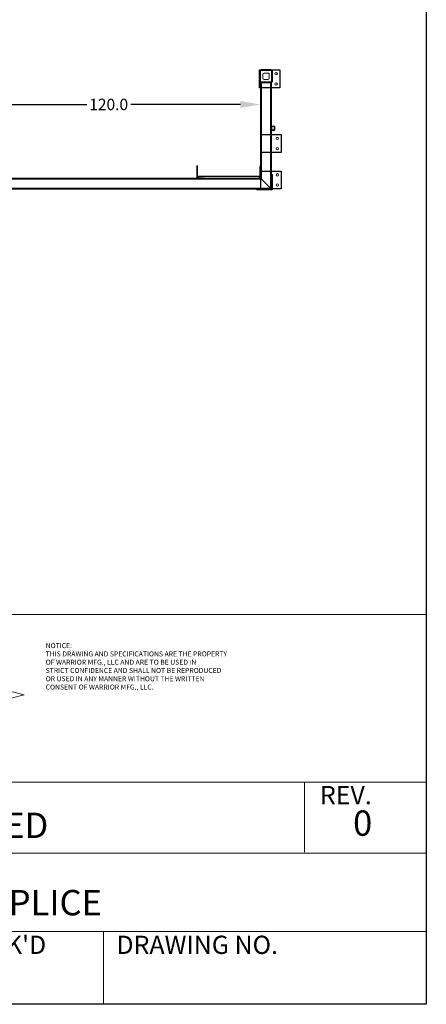
# Model space of a CAD drawing. Units: inches. Extents: x 11838 to 22807, y -11905 to 9040.
# Drawn here: x 17345 to 17506, y -9988 to -9600 of the extents above; entities that cross this region are included whole.
import ezdxf

# ---------------------------------------------------------------- set-up
doc = ezdxf.new("R2010")
doc.units = ezdxf.units.IN
doc.header["$MEASUREMENT"] = 0
doc.linetypes.add('HIDDEN', pattern=[0.375, 0.25, -0.125])
doc.layers.add('SLD-0', color=179, linetype='Continuous')
doc.styles.add('SI-MECH', font='SI-MECH.shx', dxfattribs={"bigfont": 'GDTSYM.shx'})
doc.styles.add('SLDTEXTSTYLE0', font='GOTHIC.TTF', dxfattribs={"width": 0.913})
doc.styles.add('SLDTEXTSTYLE1', font='swromns.ttf', dxfattribs={"width": 1.030928})
doc.dimstyles.new('STANDARD1', dxfattribs={"dimscale": 0, "dimtxt": 0.1, "dimasz": 0.18, "dimexe": 0.05, "dimexo": 0.0625, "dimgap": 0.09, "dimtad": 0, "dimtih": 1, "dimtoh": 1, "dimdec": 3, "dimzin": 0, "dimdsep": 46, "dimtxsty": 'SI-MECH', "dimcen": 0.09, "dimclrd": 1, "dimclre": 1, "dimclrt": 1, "dimadec": 0, "dimazin": 0, "dimtfac": 1, "dimtdec": 3, "dimtofl": 0, "dimtmove": 0, "dimatfit": 3, "dimfxl": 1, "dimtolj": 1, "dimtzin": 0, "dimarcsym": 0})

# ---------------------------------------------------------------- blocks, each defined once
blk = doc.blocks.new('SW_NOTE_0')
at = {"color": 0, "linetype": 'Continuous', "lineweight": 0, "char_height": 2.625, "attachment_point": 1, "style": 'SLDTEXTSTYLE1'}
for s, insert in [('NOTICE:', (0, 3.58)), ('THIS DRAWING AND SPECIFICATIONS ARE THE PROPERTY ', (0, -0.78)), ('OF WARRIOR MFG., LLC AND ARE TO BE USED IN ', (0, -5.13)), ('STRICT CONFIDENCE AND SHALL NOT BE REPRODUCED ', (0, -9.49)), ('OR USED IN ANY MANNER WITHOUT THE WRITTEN ', (0, -13.85)), ('CONSENT OF WARRIOR MFG., LLC.', (0, -18.21))]:
    blk.add_mtext(s, dxfattribs=dict(at, insert=insert))
blk = doc.blocks.new('alsdkfljsdksdlkwe039')
blk.add_lwpolyline([(11273.59, -2705.5), (11281.59, -2705.5), (11281.59, -2712.5), (11273.59, -2712.5)], close=True)
at = {"color": 7, "linetype": 'Continuous', "lineweight": 15}
for centre in [(11280.09, -2707), (11280.09, -2711)]:
    blk.add_circle(centre, 0.469, dxfattribs=at)
blk = doc.blocks.new('platey')
at = {"color": 7, "linetype": 'Continuous', "lineweight": 15}
for p, q in [((11274.34, -2667.37), (11274.34, -2668.87)), ((11276.34, -2666.87), (11274.84, -2666.87)), ((11276.84, -2668.87), (11276.84, -2667.37)), ((11274.84, -2669.37), (11276.34, -2669.37))]:
    blk.add_line(p, q, dxfattribs=at)
blk.add_lwpolyline([(11273.09, -2665.62), (11281.09, -2665.62), (11281.09, -2672.62), (11273.09, -2672.62)], close=True)
for centre in [(11279.59, -2667.12), (11279.59, -2671.12)]:
    blk.add_circle(centre, 0.469, dxfattribs=at)
for centre, start, end in [((11274.84, -2667.37), 90, 180), ((11276.34, -2667.37), 0, 90), ((11274.84, -2668.87), 180, 270), ((11276.34, -2668.87), 270, 0)]:
    blk.add_arc(centre, 0.5, start, end, dxfattribs=at)
blk = doc.blocks.new('alskdfjlawoei434sl')
at = {"color": 3}
for points in [[(11258.17, -17459.53), (11260.17, -17459.53, -0.414214), (11260.67, -17460.03), (11260.67, -17464.03, -0.414214), (11260.17, -17464.53), (11256.17, -17464.53, -0.414214), (11255.67, -17464.03), (11255.67, -17460.03, -0.414214), (11256.17, -17459.53), (11258.17, -17459.53)], [(11260.17, -17459.78, -0.414214), (11260.42, -17460.03), (11260.42, -17464.03, -0.414214), (11260.17, -17464.28), (11256.17, -17464.28, -0.414214), (11255.92, -17464.03), (11255.92, -17460.03, -0.414214), (11256.17, -17459.78), (11260.17, -17459.78)], [(11382.17, -17459.53), (11384.17, -17459.53, -0.414214), (11384.67, -17460.03), (11384.67, -17464.03, -0.414214), (11384.17, -17464.53), (11380.17, -17464.53, -0.414214), (11379.67, -17464.03), (11379.67, -17460.03, -0.414214), (11380.17, -17459.53), (11382.17, -17459.53)], [(11384.17, -17459.78, -0.414214), (11384.42, -17460.03), (11384.42, -17464.03, -0.414214), (11384.17, -17464.28), (11380.17, -17464.28, -0.414214), (11379.92, -17464.03), (11379.92, -17460.03, -0.414214), (11380.17, -17459.78), (11384.17, -17459.78)]]:
    blk.add_lwpolyline(points, format="xyb", dxfattribs=at)
at = {"color": 30}
for points in [[(11258.17, -17464.53), (11256.17, -17464.53), (11256.17, -17506.41), (11260.17, -17502.41), (11260.17, -17464.53), (11258.17, -17464.53)], [(11382.17, -17464.53), (11384.17, -17464.53), (11384.17, -17506.41), (11380.17, -17502.41), (11380.17, -17464.53), (11382.17, -17464.53)], [(11259.98, -17502.59), (11260.17, -17502.41), (11380.17, -17502.41), (11384.17, -17506.41), (11256.17, -17506.41), (11259.98, -17502.59)]]:
    blk.add_lwpolyline(points, dxfattribs=at)
at = {"color": 30, "linetype": 'HIDDEN'}
for points in [[(11256.36, -17464.53), (11256.36, -17506.22), (11259.98, -17502.59), (11259.98, -17464.53)], [(11383.98, -17464.53), (11383.98, -17506.22), (11380.36, -17502.59), (11380.36, -17464.53)], [(11259.98, -17502.59), (11380.36, -17502.59), (11383.98, -17506.22), (11256.36, -17506.22)]]:
    blk.add_lwpolyline(points, dxfattribs=at)
for points in [[(11255.42, -17481.78), (11255.95, -17481.78, -0.414214), (11256.17, -17482), (11256.17, -17483.06, -0.414214), (11255.95, -17483.28), (11254.89, -17483.28, -0.414214), (11254.67, -17483.06), (11254.67, -17482, -0.414214), (11254.89, -17481.78), (11255.42, -17481.78)], [(11255.95, -17481.89, -0.414214), (11256.06, -17482), (11256.06, -17483.06, -0.414214), (11255.95, -17483.17), (11254.89, -17483.17, -0.414214), (11254.78, -17483.06), (11254.78, -17482, -0.414214), (11254.89, -17481.89), (11255.95, -17481.89)], [(11384.92, -17481.78), (11385.45, -17481.78, -0.414214), (11385.67, -17482), (11385.67, -17483.06, -0.414214), (11385.45, -17483.28), (11384.39, -17483.28, -0.414214), (11384.17, -17483.06), (11384.17, -17482, -0.414214), (11384.39, -17481.78), (11384.92, -17481.78)], [(11385.45, -17481.89, -0.414214), (11385.56, -17482), (11385.56, -17483.06, -0.414214), (11385.45, -17483.17), (11384.39, -17483.17, -0.414214), (11384.28, -17483.06), (11384.28, -17482, -0.414214), (11384.39, -17481.89), (11385.45, -17481.89)]]:
    blk.add_lwpolyline(points, format="xyb")
at = {"color": 1}
for points in [[(11260.17, -17502.41), (11263.17, -17502.41), (11263.17, -17502.28, 0.414214), (11263.04, -17502.16), (11260.92, -17502.16, -0.414214), (11260.42, -17501.66), (11260.42, -17497.53, 0.414214), (11260.29, -17497.41), (11260.17, -17497.41), (11260.17, -17502.41)], [(11285.42, -17502.41), (11282.42, -17502.41), (11282.42, -17502.28, -0.414214), (11282.54, -17502.16), (11284.67, -17502.16, 0.414214), (11285.17, -17501.66), (11285.17, -17497.53, -0.414214), (11285.29, -17497.41), (11285.42, -17497.41), (11285.42, -17502.41)]]:
    blk.add_lwpolyline(points, format="xyb", dxfattribs=at)
at = {"color": 5}
for points in [[(11255.79, -17506.78), (11261.79, -17506.78), (11261.79, -17506.59, 0.414214), (11261.61, -17506.41), (11256.67, -17506.41, -0.414214), (11256.17, -17505.91), (11256.17, -17500.97, 0.414214), (11255.98, -17500.78), (11255.79, -17500.78), (11255.79, -17506.78)], [(11384.54, -17506.78), (11378.54, -17506.78), (11378.54, -17506.59, -0.414214), (11378.73, -17506.41), (11383.67, -17506.41, 0.414214), (11384.17, -17505.91), (11384.17, -17500.97, -0.414214), (11384.36, -17500.78), (11384.54, -17500.78), (11384.54, -17506.78)]]:
    blk.add_lwpolyline(points, format="xyb", dxfattribs=at)
at = {"color": 251}
blk.add_lwpolyline([(11260.79, -17501.53), (11284.79, -17501.53), (11284.79, -17502.16), (11260.79, -17502.16)], close=True, dxfattribs=at)
at = {"xscale": -1, "rotation": 3.63438791062265e-06}
for name, p in [('platey', (22533.76, -14793.91)), ('alsdkfljsdksdlkwe039', (22533.76, -14779.53)), ('alsdkfljsdksdlkwe039', (22533.76, -14793.91))]:
    blk.add_blockref(name, p, dxfattribs=at)
for name, p in [('platey', (106.58, -14793.91)), ('alsdkfljsdksdlkwe039', (106.58, -14779.54)), ('alsdkfljsdksdlkwe039', (106.58, -14793.91))]:
    blk.add_blockref(name, p)
blk = doc.blocks.new('*D1361')
at = {"color": 1, "lineweight": -2, "transparency": 16777216}
for p, q in [((17320.37, -9627.19), (17320.37, -9635.25)), ((17440.37, -9627.19), (17440.37, -9635.25)), ((17328.47, -9633), (17371.71, -9633)), ((17432.27, -9633), (17389.04, -9633))]:
    blk.add_line(p, q, dxfattribs=at)
at = {"color": 1, "transparency": 16777216}
for points in [[(17328.47, -9631.65), (17328.47, -9634.35), (17320.37, -9633)], [(17432.27, -9631.65), (17432.27, -9634.35), (17440.37, -9633)]]:
    blk.add_solid(points, dxfattribs=at)
at = {"layer": 'Defpoints', "color": 0, "transparency": 16777216}
for p in [(17320.37, -9624.38), (17440.37, -9624.38), (17440.37, -9633)]:
    blk.add_point(p, dxfattribs=at)
at = {"color": 1, "transparency": 16777216, "insert": (17380.37, -9633), "char_height": 4.5, "attachment_point": 5, "style": 'SI-MECH'}
blk.add_mtext('\\A1;120.0', dxfattribs=at)

msp = doc.modelspace()

# ---------------------------------------------------------------- linework, layer by layer
at = {"color": 7, "linetype": 'Continuous', "lineweight": 0}
for p, q in [((16526.76215, -9834.21366), (17505.54357, -9834.21366)), ((17312.64771, -9857.20943), (17347.09021, -9865.89764)), ((17347.09021, -9865.89764), (17312.64771, -9874.58585)), ((17505.3814, -9900.27738), (17104.46397, -9900.27738)), ((17457.49702, -9900.27738), (17457.49702, -9927.99355)), ((17505.3814, -9928.34451), (17104.46397, -9928.34451)), ((17505.3814, -9959.25401), (17104.46397, -9959.25401)), ((17378.38439, -9959.25401), (17378.38439, -9987.94508))]:
    msp.add_line(p, q, dxfattribs=at)
at = {"layer": 'SLD-0', "color": 7, "lineweight": 30}
for p, q in [((17505.54357, -9250.81608), (17505.54357, -9987.94508)), ((17505.54357, -9987.94508), (16526.76215, -9987.94508))]:
    msp.add_line(p, q, dxfattribs=at)

# ---------------------------------------------------------------- block references
at = {"xscale": -1}
msp.add_blockref('alskdfjlawoei434sl', (28700.54206, 7840.15119), dxfattribs=at)
at = {"color": 7, "linetype": 'Continuous', "lineweight": 0, "xscale": 0.75, "yscale": 0.75, "zscale": 0.75}
msp.add_blockref('SW_NOTE_0', (17355.54068, -9848.16235), dxfattribs=at)

# ---------------------------------------------------------------- texts
at = {"color": 7, "linetype": 'Continuous', "lineweight": 0, "attachment_point": 1}
for s, insert, char_height, style in [('REV.', (17463.6361, -9901.81998), 7.2, 'SLDTEXTSTYLE1'), ('0', (17476.68282, -9911.46122), 10, 'SLDTEXTSTYLE0'), ('AS NOTED', (17291.5179, -9912.33684), 10, 'SLDTEXTSTYLE0'), ('BRG 47120 HEAVY x 480.00" BOTH SPLICE', (17116.15571, -9942.83286), 10, 'SLDTEXTSTYLE0'), ("CHK'D", (17326.49184, -9960.88159), 7.2, 'SLDTEXTSTYLE1'), ('DRAWING NO.', (17383.43944, -9960.88159), 7.2, 'SLDTEXTSTYLE1')]:
    msp.add_mtext(s, dxfattribs=dict(at, insert=insert, char_height=char_height, style=style))

# ---------------------------------------------------------------- dimensions: what is measured, and where the dimension line sits
at = {"color": 2}
dim = msp.add_linear_dim(base=(17440.37307, -9632.99608), p1=(17320.37307, -9624.38058), p2=(17440.37307, -9624.38058), dimstyle='STANDARD1', override={"dimscale": 45, "dimexe": 0.05, "dimgap": 0.01, "dimdec": 1, "dimcen": 0, "dimadec": 1, "dimfxl": 0.0625}, dxfattribs=at)
dim.commit()
dim.dimension.update_dxf_attribs({"geometry": '*D1361', "text_midpoint": (17380.37307, -9632.99608)})

doc.saveas('drawing.dxf')
